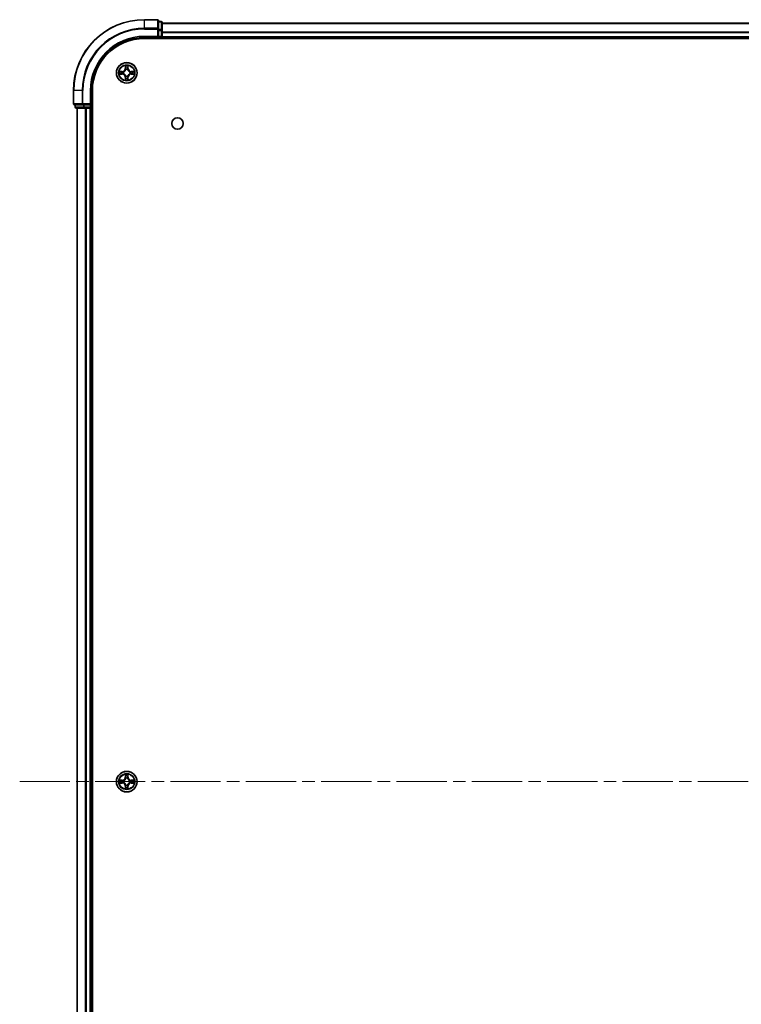
# Model space of a CAD drawing. Units: millimetres. Extents: x 36 to 10067, y 20 to 1846.
# Drawn here: x 1776 to 1979, y 298 to 576 of the extents above; entities that cross this region are included whole.
import ezdxf

# ---------------------------------------------------------------- set-up
doc = ezdxf.new("R2010")
doc.units = ezdxf.units.MM
doc.header["$LTSCALE"] = 2.5
doc.linetypes.add('CHAIN', pattern=[0.3543, 0.2362, -0.0295, 0.0591, -0.0295])
for name, color, linetype, lineweight in [('Centerline (ISO)', 131, 'Continuous', 18), ('Visible (ISO)', 7, 'Continuous', 35), ('Visible Narrow (ISO)', 7, 'Continuous', 25)]:
    doc.layers.add(name, color=color, linetype=linetype, lineweight=lineweight)

msp = doc.modelspace()

# ---------------------------------------------------------------- linework, layer by layer
at = {"layer": 'Centerline (ISO)', "linetype": 'CHAIN', "ltscale": 23.990969}
msp.add_line((1775.5057, 360.6553), (2235.8666, 360.6553), dxfattribs=at)
at = {"layer": 'Visible (ISO)'}
for p, q in [((1814.3861, 575.6553), (1810.6861, 575.6553)), ((1814.6861, 573.0148), (1814.6861, 575.3553)), ((1815.3861, 575.1553), (1814.6861, 575.1553)), ((1814.6861, 572.614), (1814.6861, 573.0148)), ((1814.6861, 572.614), (1814.6861, 570.9553)), ((1815.6861, 572.614), (1815.6861, 574.8553)), ((1815.6861, 574.6553), (2195.6861, 574.6553)), ((1815.6861, 570.9553), (1815.6861, 572.614)), ((1810.6861, 570.6553), (1814.6861, 570.6553)), ((1810.6861, 570.3553), (2200.6861, 570.3553)), ((1814.3861, 570.9553), (1814.6861, 570.6553)), ((1814.6861, 570.6553), (1814.6861, 570.9553)), ((1814.6861, 570.6553), (1815.3861, 570.6553)), ((1815.6861, 570.9553), (1815.6861, 570.6553)), ((1815.6861, 570.3553), (1815.6861, 570.6553)), ((1815.6861, 570.6553), (2195.6861, 570.6553)), ((1790.6861, 555.6553), (1790.6861, 551.9553)), ((1795.6861, 551.6553), (1795.6861, 555.6553)), ((1795.9861, 165.6553), (1795.9861, 555.6553)), ((1790.9861, 551.6553), (1793.3266, 551.6553)), ((1791.1861, 551.6553), (1791.1861, 550.9553)), ((1791.4861, 550.6553), (1793.7275, 550.6553)), ((1791.6861, 170.6553), (1791.6861, 550.6553)), ((1793.3266, 551.6553), (1793.7275, 551.6553)), ((1795.3861, 551.6553), (1793.7275, 551.6553)), ((1793.7275, 550.6553), (1794.103, 550.6553)), ((1794.3266, 550.6553), (1794.103, 550.6553)), ((1794.3266, 550.6553), (1795.3861, 550.6553)), ((1795.6861, 551.6553), (1795.3861, 551.9553)), ((1795.3861, 551.6553), (1795.6861, 551.6553)), ((1795.6861, 550.6553), (1795.3861, 550.6553)), ((1795.6861, 550.9553), (1795.6861, 551.6553)), ((1795.6861, 550.6553), (1795.9861, 550.6553)), ((1795.6861, 170.6553), (1795.6861, 550.6553))]:
    msp.add_line(p, q, dxfattribs=at)
for centre, radius in [((1805.6861, 560.6553), 2.9), ((1819.9861, 546.3553), 1.621), ((1805.6861, 360.6553), 2.9)]:
    msp.add_circle(centre, radius, dxfattribs=at)
for centre, radius, start, end in [((1810.6861, 555.6553), 20, 90, 180), ((1814.3861, 575.3553), 0.3, 0, 90), ((1815.3861, 574.8553), 0.3, 0, 90), ((1810.6861, 555.6553), 15, 90, 180), ((1810.6861, 555.6553), 14.7, 90, 180), ((1815.3861, 570.9553), 0.3, 270, 0), ((1805.6861, 560.6553), 1.2295, 102.936595, 102.938396), ((1805.6861, 560.6553), 1.2295, 100.812717, 100.813267), ((1805.6861, 560.6553), 1.2295, 79.186733, 79.187283), ((1805.6861, 560.6553), 1.2295, 77.061604, 77.063405), ((1805.6861, 560.6553), 1.2295, 169.186733, 169.187283), ((1805.6861, 560.6553), 1.2295, 190.812717, 190.813267), ((1805.6861, 560.6553), 1.2295, 167.061604, 167.063405), ((1805.6861, 560.6553), 1.2295, 192.936595, 192.938396), ((1805.6861, 560.6553), 1.2295, 257.061604, 257.063405), ((1805.6861, 560.6553), 1.2295, 259.186733, 259.187283), ((1805.6861, 560.6553), 1.2295, 280.812717, 280.813267), ((1805.6861, 560.6553), 1.2295, 282.936595, 282.938396), ((1805.6861, 560.6553), 1.2295, 12.936595, 12.938396), ((1805.6861, 560.6553), 1.2295, 347.061604, 347.063405), ((1805.6861, 560.6553), 1.2295, 10.812717, 10.813267), ((1805.6861, 560.6553), 1.2295, 349.186733, 349.187283), ((1790.9861, 551.9553), 0.3, 180, 270), ((1791.4861, 550.9553), 0.3, 180, 270), ((1795.3861, 550.9553), 0.3, 270, 0), ((1805.6861, 360.6553), 1.2295, 102.936595, 102.938396), ((1805.6861, 360.6553), 1.2295, 100.812717, 100.813267), ((1805.6861, 360.6553), 1.2295, 79.186733, 79.187283), ((1805.6861, 360.6553), 1.2295, 77.061604, 77.063405), ((1805.6861, 360.6553), 1.2295, 169.186733, 169.187283), ((1805.6861, 360.6553), 1.2295, 190.812717, 190.813267), ((1805.6861, 360.6553), 1.2295, 167.061604, 167.063405), ((1805.6861, 360.6553), 1.2295, 192.936595, 192.938396), ((1805.6861, 360.6553), 1.2295, 257.061604, 257.063405), ((1805.6861, 360.6553), 1.2295, 259.186733, 259.187283), ((1805.6861, 360.6553), 1.2295, 280.812717, 280.813267), ((1805.6861, 360.6553), 1.2295, 282.936595, 282.938396), ((1805.6861, 360.6553), 1.2295, 12.936595, 12.938396), ((1805.6861, 360.6553), 1.2295, 347.061604, 347.063405), ((1805.6861, 360.6553), 1.2295, 10.812717, 10.813267), ((1805.6861, 360.6553), 1.2295, 349.186733, 349.187283)]:
    msp.add_arc(centre, radius, start, end, dxfattribs=at)
for points, knots in [([(1805.3856, 562.414), (1805.3835, 562.4954), (1805.3376, 562.5866), (1805.2965, 562.6762), (1805.2961, 562.6771), (1805.2957, 562.6781)], [0, 0, 0, 0, 0.0320559737, 0.0320559737, 0.0323943032, 0.0323943032, 0.0323943032, 0.0323943032]), ([(1805.2957, 562.6781), (1805.2959, 562.677), (1805.2961, 562.676), (1805.2983, 562.6656), (1805.3003, 562.6562), (1805.3022, 562.6468)], [-0.03239430317, -0.03239430317, -0.03239430317, -0.03239430317, -0.03205597372, -0.03205597372, -0.02897275834, -0.02897275834, -0.02897275834, -0.02897275834]), ([(1806.0766, 562.6781), (1806.0761, 562.6771), (1806.0757, 562.6762), (1806.075, 562.6746), (1806.0747, 562.6739), (1806.0743, 562.6733)], [-0.000338329447, -0.000338329447, -0.000338329447, -0.000338329447, 0, 0, 0.000241517914, 0.000241517914, 0.000241517914, 0.000241517914]), ([(1806.0755, 562.6729), (1806.0756, 562.6736), (1806.0758, 562.6743), (1806.0761, 562.676), (1806.0763, 562.677), (1806.0766, 562.6781)], [-0.000230599076, -0.000230599076, -0.000230599076, -0.000230599076, 0, 0, 0.000338329447, 0.000338329447, 0.000338329447, 0.000338329447]), ([(1803.6686, 561.0447), (1803.6679, 561.0448), (1803.6672, 561.045), (1803.6655, 561.0454), (1803.6644, 561.0456), (1803.6634, 561.0458)], [-0.000230599076, -0.000230599076, -0.000230599076, -0.000230599076, 0, 0, 0.000338329447, 0.000338329447, 0.000338329447, 0.000338329447]), ([(1803.6634, 561.0458), (1803.6643, 561.0454), (1803.6653, 561.0449), (1803.6669, 561.0442), (1803.6675, 561.0439), (1803.6682, 561.0436)], [-0.000338329447, -0.000338329447, -0.000338329447, -0.000338329447, 0, 0, 0.000241517914, 0.000241517914, 0.000241517914, 0.000241517914]), ([(1803.9274, 560.3548), (1803.846, 560.3528), (1803.7548, 560.3068), (1803.6653, 560.2658), (1803.6643, 560.2653), (1803.6634, 560.2649)], [0, 0, 0, 0, 0.0320559737, 0.0320559737, 0.0323943032, 0.0323943032, 0.0323943032, 0.0323943032]), ([(1803.6634, 560.2649), (1803.6644, 560.2651), (1803.6655, 560.2653), (1803.6759, 560.2675), (1803.6853, 560.2695), (1803.6947, 560.2715)], [-0.03239430317, -0.03239430317, -0.03239430317, -0.03239430317, -0.03205597372, -0.03205597372, -0.02897275834, -0.02897275834, -0.02897275834, -0.02897275834]), ([(1805.2968, 558.6378), (1805.2966, 558.6371), (1805.2965, 558.6364), (1805.2961, 558.6347), (1805.2959, 558.6336), (1805.2957, 558.6326)], [-0.000230599076, -0.000230599076, -0.000230599076, -0.000230599076, 0, 0, 0.000338329447, 0.000338329447, 0.000338329447, 0.000338329447]), ([(1805.2957, 558.6326), (1805.2961, 558.6336), (1805.2965, 558.6345), (1805.2973, 558.6361), (1805.2976, 558.6368), (1805.2979, 558.6374)], [-0.000338329447, -0.000338329447, -0.000338329447, -0.000338329447, 0, 0, 0.000241517914, 0.000241517914, 0.000241517914, 0.000241517914]), ([(1805.9867, 558.8966), (1805.9887, 558.8153), (1806.0347, 558.7241), (1806.0757, 558.6345), (1806.0761, 558.6336), (1806.0766, 558.6326)], [0, 0, 0, 0, 0.0320559737, 0.0320559737, 0.0323943032, 0.0323943032, 0.0323943032, 0.0323943032]), ([(1806.0766, 558.6326), (1806.0763, 558.6336), (1806.0761, 558.6347), (1806.074, 558.6451), (1806.072, 558.6545), (1806.07, 558.6639)], [-0.03239430317, -0.03239430317, -0.03239430317, -0.03239430317, -0.03205597372, -0.03205597372, -0.02897275834, -0.02897275834, -0.02897275834, -0.02897275834]), ([(1807.4448, 560.9559), (1807.5262, 560.9579), (1807.6174, 561.0039), (1807.707, 561.0449), (1807.7079, 561.0454), (1807.7088, 561.0458)], [0, 0, 0, 0, 0.0320559737, 0.0320559737, 0.0323943032, 0.0323943032, 0.0323943032, 0.0323943032]), ([(1807.7088, 561.0458), (1807.7078, 561.0456), (1807.7068, 561.0454), (1807.6964, 561.0432), (1807.687, 561.0412), (1807.6775, 561.0392)], [-0.03239430317, -0.03239430317, -0.03239430317, -0.03239430317, -0.03205597372, -0.03205597372, -0.02897275834, -0.02897275834, -0.02897275834, -0.02897275834]), ([(1807.7036, 560.266), (1807.7043, 560.2658), (1807.7051, 560.2657), (1807.7068, 560.2653), (1807.7078, 560.2651), (1807.7088, 560.2649)], [-0.000230599076, -0.000230599076, -0.000230599076, -0.000230599076, 0, 0, 0.000338329447, 0.000338329447, 0.000338329447, 0.000338329447]), ([(1807.7088, 560.2649), (1807.7079, 560.2653), (1807.707, 560.2658), (1807.7054, 560.2665), (1807.7047, 560.2668), (1807.704, 560.2671)], [-0.000338329447, -0.000338329447, -0.000338329447, -0.000338329447, 0, 0, 0.000241517914, 0.000241517914, 0.000241517914, 0.000241517914]), ([(1805.3856, 362.414), (1805.3835, 362.4954), (1805.3376, 362.5866), (1805.2965, 362.6762), (1805.2961, 362.6771), (1805.2957, 362.6781)], [0, 0, 0, 0, 0.0320559737, 0.0320559737, 0.0323943032, 0.0323943032, 0.0323943032, 0.0323943032]), ([(1805.2957, 362.6781), (1805.2959, 362.677), (1805.2961, 362.676), (1805.2983, 362.6656), (1805.3003, 362.6562), (1805.3022, 362.6468)], [-0.03239430317, -0.03239430317, -0.03239430317, -0.03239430317, -0.03205597372, -0.03205597372, -0.02897275834, -0.02897275834, -0.02897275834, -0.02897275834]), ([(1806.0766, 362.6781), (1806.0761, 362.6771), (1806.0757, 362.6762), (1806.075, 362.6746), (1806.0747, 362.6739), (1806.0743, 362.6733)], [-0.000338329447, -0.000338329447, -0.000338329447, -0.000338329447, 0, 0, 0.000241517914, 0.000241517914, 0.000241517914, 0.000241517914]), ([(1806.0755, 362.6729), (1806.0756, 362.6736), (1806.0758, 362.6743), (1806.0761, 362.676), (1806.0763, 362.677), (1806.0766, 362.6781)], [-0.000230599076, -0.000230599076, -0.000230599076, -0.000230599076, 0, 0, 0.000338329447, 0.000338329447, 0.000338329447, 0.000338329447]), ([(1803.6686, 361.0447), (1803.6679, 361.0448), (1803.6672, 361.045), (1803.6655, 361.0454), (1803.6644, 361.0456), (1803.6634, 361.0458)], [-0.000230599076, -0.000230599076, -0.000230599076, -0.000230599076, 0, 0, 0.000338329447, 0.000338329447, 0.000338329447, 0.000338329447]), ([(1803.6634, 361.0458), (1803.6643, 361.0454), (1803.6653, 361.0449), (1803.6669, 361.0442), (1803.6675, 361.0439), (1803.6682, 361.0436)], [-0.000338329447, -0.000338329447, -0.000338329447, -0.000338329447, 0, 0, 0.000241517914, 0.000241517914, 0.000241517914, 0.000241517914]), ([(1803.9274, 360.3548), (1803.846, 360.3528), (1803.7548, 360.3068), (1803.6653, 360.2658), (1803.6643, 360.2653), (1803.6634, 360.2649)], [0, 0, 0, 0, 0.0320559737, 0.0320559737, 0.0323943032, 0.0323943032, 0.0323943032, 0.0323943032]), ([(1803.6634, 360.2649), (1803.6644, 360.2651), (1803.6655, 360.2653), (1803.6759, 360.2675), (1803.6853, 360.2695), (1803.6947, 360.2715)], [-0.03239430317, -0.03239430317, -0.03239430317, -0.03239430317, -0.03205597372, -0.03205597372, -0.02897275834, -0.02897275834, -0.02897275834, -0.02897275834]), ([(1805.2968, 358.6378), (1805.2966, 358.6371), (1805.2965, 358.6364), (1805.2961, 358.6347), (1805.2959, 358.6336), (1805.2957, 358.6326)], [-0.000230599076, -0.000230599076, -0.000230599076, -0.000230599076, 0, 0, 0.000338329447, 0.000338329447, 0.000338329447, 0.000338329447]), ([(1805.2957, 358.6326), (1805.2961, 358.6336), (1805.2965, 358.6345), (1805.2973, 358.6361), (1805.2976, 358.6368), (1805.2979, 358.6374)], [-0.000338329447, -0.000338329447, -0.000338329447, -0.000338329447, 0, 0, 0.000241517914, 0.000241517914, 0.000241517914, 0.000241517914]), ([(1805.9867, 358.8966), (1805.9887, 358.8153), (1806.0347, 358.7241), (1806.0757, 358.6345), (1806.0761, 358.6336), (1806.0766, 358.6326)], [0, 0, 0, 0, 0.0320559737, 0.0320559737, 0.0323943032, 0.0323943032, 0.0323943032, 0.0323943032]), ([(1806.0766, 358.6326), (1806.0763, 358.6336), (1806.0761, 358.6347), (1806.074, 358.6451), (1806.072, 358.6545), (1806.07, 358.6639)], [-0.03239430317, -0.03239430317, -0.03239430317, -0.03239430317, -0.03205597372, -0.03205597372, -0.02897275834, -0.02897275834, -0.02897275834, -0.02897275834]), ([(1807.4448, 360.9559), (1807.5262, 360.9579), (1807.6174, 361.0039), (1807.707, 361.0449), (1807.7079, 361.0454), (1807.7088, 361.0458)], [0, 0, 0, 0, 0.0320559737, 0.0320559737, 0.0323943032, 0.0323943032, 0.0323943032, 0.0323943032]), ([(1807.7088, 361.0458), (1807.7078, 361.0456), (1807.7068, 361.0454), (1807.6964, 361.0432), (1807.687, 361.0412), (1807.6775, 361.0392)], [-0.03239430317, -0.03239430317, -0.03239430317, -0.03239430317, -0.03205597372, -0.03205597372, -0.02897275834, -0.02897275834, -0.02897275834, -0.02897275834]), ([(1807.7036, 360.266), (1807.7043, 360.2658), (1807.7051, 360.2657), (1807.7068, 360.2653), (1807.7078, 360.2651), (1807.7088, 360.2649)], [-0.000230599076, -0.000230599076, -0.000230599076, -0.000230599076, 0, 0, 0.000338329447, 0.000338329447, 0.000338329447, 0.000338329447]), ([(1807.7088, 360.2649), (1807.7079, 360.2653), (1807.707, 360.2658), (1807.7054, 360.2665), (1807.7047, 360.2668), (1807.704, 360.2671)], [-0.000338329447, -0.000338329447, -0.000338329447, -0.000338329447, 0, 0, 0.000241517914, 0.000241517914, 0.000241517914, 0.000241517914])]:
    msp.add_open_spline(points, degree=3, knots=knots, dxfattribs=at)
for points in [[(1805.3022, 562.6468), (1805.3208, 562.5582), (1805.3395, 562.4684), (1805.3404, 562.3877)], [(1803.6947, 560.2715), (1803.7833, 560.2901), (1803.8731, 560.3087), (1803.9537, 560.3096)], [(1806.07, 558.6639), (1806.0514, 558.7525), (1806.0327, 558.8423), (1806.0318, 558.923)], [(1807.6775, 561.0392), (1807.589, 561.0206), (1807.4991, 561.0019), (1807.4185, 561.001)], [(1805.3022, 362.6468), (1805.3208, 362.5582), (1805.3395, 362.4684), (1805.3404, 362.3877)], [(1803.6947, 360.2715), (1803.7833, 360.2901), (1803.8731, 360.3087), (1803.9537, 360.3096)], [(1806.07, 358.6639), (1806.0514, 358.7525), (1806.0327, 358.8423), (1806.0318, 358.923)], [(1807.6775, 361.0392), (1807.589, 361.0206), (1807.4991, 361.0019), (1807.4185, 361.001)]]:
    msp.add_open_spline(points, degree=3, dxfattribs=at)
at = {"layer": 'Visible Narrow (ISO)'}
for p, q in [((1810.6861, 575.5858), (1810.6861, 575.6553)), ((1810.6861, 575.5858), (1814.3861, 575.5858)), ((1810.6861, 573.2453), (1810.6861, 575.5858)), ((1814.3861, 575.5858), (1814.3861, 575.6553)), ((1814.3861, 575.5858), (1814.3861, 573.2453)), ((1815.3861, 575.0858), (1815.3861, 575.1553)), ((1814.3861, 573.2453), (1810.6861, 573.2453)), ((1810.6861, 573.2453), (1810.6861, 573.0148)), ((1810.6861, 573.0148), (1814.3861, 573.0148)), ((1814.3861, 573.0148), (1814.3861, 573.2453)), ((1814.3861, 573.0148), (1814.3861, 570.9553)), ((1814.3861, 573.0148), (1814.6861, 573.0148)), ((1814.6861, 575.0858), (1815.3861, 575.0858)), ((1815.3861, 572.8444), (1814.6861, 572.8444)), ((1814.6861, 572.614), (1815.3861, 572.614)), ((1815.3861, 575.0858), (1815.3861, 572.8444)), ((1815.3861, 572.614), (1815.3861, 572.8444)), ((1815.3861, 572.614), (1815.3861, 570.9553)), ((1815.3861, 572.614), (1815.6861, 572.614)), ((1815.6861, 574.5858), (2195.6861, 574.5858)), ((1810.6861, 570.9553), (1810.6861, 570.6553)), ((1814.3861, 570.9553), (1810.6861, 570.9553)), ((1815.3861, 570.9553), (1814.6861, 570.9553)), ((1815.3861, 570.6553), (1815.3861, 570.9553)), ((1815.3861, 570.9553), (1815.6861, 570.9553)), ((1815.3861, 570.6553), (1815.3861, 570.3553)), ((1815.6861, 572.2453), (2195.6861, 572.2453)), ((1815.6861, 572.0148), (2195.6861, 572.0148)), ((1815.6861, 570.9553), (2195.6861, 570.9553)), ((1805.2957, 562.6781), (1805.2821, 561.8985)), ((1805.3319, 561.8977), (1805.2821, 561.8985)), ((1805.3319, 561.8977), (1805.3404, 562.3877)), ((1805.3319, 561.8977), (1805.4045, 561.8964)), ((1805.3559, 562.1983), (1805.4045, 561.8964)), ((1805.445, 561.5716), (1805.4396, 561.5922)), ((1805.9326, 561.5922), (1805.9272, 561.5716)), ((1805.9677, 561.8964), (1806.0164, 562.1983)), ((1806.0404, 561.8977), (1805.9677, 561.8964)), ((1806.0318, 562.3877), (1806.0404, 561.8977)), ((1806.0404, 561.8977), (1806.0902, 561.8985)), ((1806.0902, 561.8985), (1806.0766, 562.6781)), ((1804.4429, 561.0594), (1803.6634, 561.0458)), ((1803.6634, 560.2649), (1804.4429, 560.2513)), ((1803.9537, 561.001), (1804.4438, 561.0096)), ((1804.4438, 560.3011), (1803.9537, 560.3096)), ((1804.4451, 560.937), (1804.1432, 560.9856)), ((1804.1432, 560.3251), (1804.4451, 560.3737)), ((1804.4438, 561.0096), (1804.4429, 561.0594)), ((1804.4438, 560.3011), (1804.4429, 560.2513)), ((1804.4438, 561.0096), (1804.4451, 560.937)), ((1804.4438, 560.3011), (1804.4451, 560.3737)), ((1804.7492, 560.9019), (1804.7698, 560.8964)), ((1804.7698, 560.4142), (1804.7492, 560.4088)), ((1805.3319, 559.413), (1805.2821, 559.4121)), ((1805.2821, 559.4121), (1805.2957, 558.6326)), ((1805.3319, 559.413), (1805.4045, 559.4143)), ((1805.3404, 558.923), (1805.3319, 559.413)), ((1805.4045, 559.4143), (1805.3559, 559.1124)), ((1805.4396, 559.7184), (1805.445, 559.739)), ((1805.9272, 559.739), (1805.9326, 559.7184)), ((1806.0164, 559.1124), (1805.9677, 559.4143)), ((1806.0404, 559.413), (1805.9677, 559.4143)), ((1806.0404, 559.413), (1806.0318, 558.923)), ((1806.0404, 559.413), (1806.0902, 559.4121)), ((1806.0766, 558.6326), (1806.0902, 559.4121)), ((1806.6024, 560.8964), (1806.623, 560.9019)), ((1806.623, 560.4088), (1806.6024, 560.4142)), ((1806.9284, 561.0096), (1806.9272, 560.937)), ((1807.2291, 560.9856), (1806.9272, 560.937)), ((1806.9272, 560.3737), (1807.2291, 560.3251)), ((1806.9284, 560.3011), (1806.9272, 560.3737)), ((1806.9284, 561.0096), (1806.9293, 561.0594)), ((1806.9284, 561.0096), (1807.4185, 561.001)), ((1807.4185, 560.3096), (1806.9284, 560.3011)), ((1806.9284, 560.3011), (1806.9293, 560.2513)), ((1807.7088, 561.0458), (1806.9293, 561.0594)), ((1806.9293, 560.2513), (1807.7088, 560.2649)), ((1790.7557, 555.6553), (1790.6861, 555.6553)), ((1790.7557, 551.9553), (1790.7557, 555.6553)), ((1793.0962, 555.6553), (1790.7557, 555.6553)), ((1793.0962, 555.6553), (1793.0962, 551.9553)), ((1793.0962, 555.6553), (1793.3266, 555.6553)), ((1793.3266, 551.9553), (1793.3266, 555.6553)), ((1795.3861, 555.6553), (1795.6861, 555.6553)), ((1795.3861, 555.6553), (1795.3861, 551.9553)), ((1790.6861, 551.9553), (1790.7557, 551.9553)), ((1793.0962, 551.9553), (1790.7557, 551.9553)), ((1791.1861, 550.9553), (1791.2557, 550.9553)), ((1791.2557, 550.9553), (1791.2557, 551.6553)), ((1793.497, 550.9553), (1791.2557, 550.9553)), ((1791.7557, 170.6553), (1791.7557, 550.6553)), ((1793.0962, 551.9553), (1793.3266, 551.9553)), ((1795.3861, 551.9553), (1793.3266, 551.9553)), ((1793.3266, 551.6553), (1793.3266, 551.9553)), ((1793.497, 551.6553), (1793.497, 550.9553)), ((1793.497, 550.9553), (1793.7275, 550.9553)), ((1793.7275, 550.9553), (1793.7275, 551.6553)), ((1795.3861, 550.9553), (1793.7275, 550.9553)), ((1793.7275, 550.6553), (1793.7275, 550.9553)), ((1794.0962, 170.6553), (1794.0962, 550.6553)), ((1794.3266, 170.6553), (1794.3266, 550.6553)), ((1795.3861, 551.6553), (1795.3861, 550.9553)), ((1795.3861, 550.9553), (1795.6861, 550.9553)), ((1795.3861, 550.6553), (1795.3861, 550.9553)), ((1795.3861, 170.6553), (1795.3861, 550.6553)), ((1795.9861, 550.9553), (1795.6861, 550.9553)), ((1805.2957, 362.6781), (1805.2821, 361.8985)), ((1805.3319, 361.8977), (1805.2821, 361.8985)), ((1805.3319, 361.8977), (1805.3404, 362.3877)), ((1805.3319, 361.8977), (1805.4045, 361.8964)), ((1805.3559, 362.1983), (1805.4045, 361.8964)), ((1805.445, 361.5716), (1805.4396, 361.5922)), ((1805.9326, 361.5922), (1805.9272, 361.5716)), ((1805.9677, 361.8964), (1806.0164, 362.1983)), ((1806.0404, 361.8977), (1805.9677, 361.8964)), ((1806.0318, 362.3877), (1806.0404, 361.8977)), ((1806.0404, 361.8977), (1806.0902, 361.8985)), ((1806.0902, 361.8985), (1806.0766, 362.6781)), ((1804.4429, 361.0594), (1803.6634, 361.0458)), ((1803.6634, 360.2649), (1804.4429, 360.2513)), ((1803.9537, 361.001), (1804.4438, 361.0096)), ((1804.4438, 360.3011), (1803.9537, 360.3096)), ((1804.4451, 360.937), (1804.1432, 360.9856)), ((1804.1432, 360.3251), (1804.4451, 360.3737)), ((1804.4438, 361.0096), (1804.4429, 361.0594)), ((1804.4438, 360.3011), (1804.4429, 360.2513)), ((1804.4438, 361.0096), (1804.4451, 360.937)), ((1804.4438, 360.3011), (1804.4451, 360.3737)), ((1804.7492, 360.9019), (1804.7698, 360.8964)), ((1804.7698, 360.4142), (1804.7492, 360.4088)), ((1805.3319, 359.413), (1805.2821, 359.4121)), ((1805.2821, 359.4121), (1805.2957, 358.6326)), ((1805.3319, 359.413), (1805.4045, 359.4143)), ((1805.3404, 358.923), (1805.3319, 359.413)), ((1805.4045, 359.4143), (1805.3559, 359.1124)), ((1805.4396, 359.7184), (1805.445, 359.739)), ((1805.9272, 359.739), (1805.9326, 359.7184)), ((1806.0164, 359.1124), (1805.9677, 359.4143)), ((1806.0404, 359.413), (1805.9677, 359.4143)), ((1806.0404, 359.413), (1806.0318, 358.923)), ((1806.0404, 359.413), (1806.0902, 359.4121)), ((1806.0766, 358.6326), (1806.0902, 359.4121)), ((1806.6024, 360.8964), (1806.623, 360.9019)), ((1806.623, 360.4088), (1806.6024, 360.4142)), ((1806.9284, 361.0096), (1806.9272, 360.937)), ((1807.2291, 360.9856), (1806.9272, 360.937)), ((1806.9272, 360.3737), (1807.2291, 360.3251)), ((1806.9284, 360.3011), (1806.9272, 360.3737)), ((1806.9284, 361.0096), (1806.9293, 361.0594)), ((1806.9284, 361.0096), (1807.4185, 361.001)), ((1807.4185, 360.3096), (1806.9284, 360.3011)), ((1806.9284, 360.3011), (1806.9293, 360.2513)), ((1807.7088, 361.0458), (1806.9293, 361.0594)), ((1806.9293, 360.2513), (1807.7088, 360.2649))]:
    msp.add_line(p, q, dxfattribs=at)
for centre, radius in [((1805.6861, 560.6553), 2.8677), ((1805.6861, 560.6553), 2.3092), ((1805.6861, 560.6553), 2.1415), ((1805.6861, 360.6553), 2.8677), ((1805.6861, 360.6553), 2.3092), ((1805.6861, 360.6553), 2.1415)]:
    msp.add_circle(centre, radius, dxfattribs=at)
for centre, radius, start, end in [((1810.6861, 555.6553), 19.9305, 90, 180), ((1810.6861, 555.6553), 17.59, 90, 180), ((1810.6861, 555.6553), 17.3595, 90, 180), ((1810.6861, 555.6553), 15.3, 90, 180), ((1804.428, 561.9134), 0.8542, 271, 359), ((1804.428, 561.9134), 0.904, 271, 359), ((1805.6861, 560.6553), 2.0601, 79.074582, 100.925418), ((1805.6861, 560.6553), 1.6122, 79.692479, 100.307521), ((1805.6861, 560.6553), 0.9688, 75.258044, 104.741956), ((1805.6861, 560.6553), 0.9475, 75.258044, 104.741956), ((1806.9442, 561.9134), 0.904, 181, 269), ((1806.9442, 561.9134), 0.8542, 181, 269), ((1805.6861, 560.6553), 2.0601, 169.074582, 190.925418), ((1805.6861, 560.6553), 1.6122, 169.692479, 190.307521), ((1804.428, 559.3972), 0.8542, 1, 89), ((1804.428, 559.3972), 0.904, 1, 89), ((1805.6861, 560.6553), 0.9688, 165.258044, 194.741956), ((1805.6861, 560.6553), 0.9475, 165.258044, 194.741956), ((1805.6861, 560.6553), 2.0601, 259.074582, 280.925418), ((1805.6861, 560.6553), 1.6122, 259.692479, 280.307521), ((1805.6861, 560.6553), 0.9688, 255.258044, 284.741956), ((1805.6861, 560.6553), 0.9475, 255.258044, 284.741956), ((1806.9442, 559.3972), 0.904, 91, 179), ((1806.9442, 559.3972), 0.8542, 91, 179), ((1805.6861, 560.6553), 0.9475, 345.258044, 14.741956), ((1805.6861, 560.6553), 0.9688, 345.258044, 14.741956), ((1805.6861, 560.6553), 1.6122, 349.692479, 10.307521), ((1805.6861, 560.6553), 2.0601, 349.074582, 10.925418), ((1804.428, 361.9134), 0.8542, 271, 359), ((1804.428, 361.9134), 0.904, 271, 359), ((1805.6861, 360.6553), 2.0601, 79.074582, 100.925418), ((1805.6861, 360.6553), 1.6122, 79.692479, 100.307521), ((1805.6861, 360.6553), 0.9688, 75.258044, 104.741956), ((1805.6861, 360.6553), 0.9475, 75.258044, 104.741956), ((1806.9442, 361.9134), 0.904, 181, 269), ((1806.9442, 361.9134), 0.8542, 181, 269), ((1805.6861, 360.6553), 2.0601, 169.074582, 190.925418), ((1805.6861, 360.6553), 1.6122, 169.692479, 190.307521), ((1804.428, 359.3972), 0.8542, 1, 89), ((1804.428, 359.3972), 0.904, 1, 89), ((1805.6861, 360.6553), 0.9688, 165.258044, 194.741956), ((1805.6861, 360.6553), 0.9475, 165.258044, 194.741956), ((1805.6861, 360.6553), 2.0601, 259.074582, 280.925418), ((1805.6861, 360.6553), 1.6122, 259.692479, 280.307521), ((1805.6861, 360.6553), 0.9688, 255.258044, 284.741956), ((1805.6861, 360.6553), 0.9475, 255.258044, 284.741956), ((1806.9442, 359.3972), 0.904, 91, 179), ((1806.9442, 359.3972), 0.8542, 91, 179), ((1805.6861, 360.6553), 0.9475, 345.258044, 14.741956), ((1805.6861, 360.6553), 0.9688, 345.258044, 14.741956), ((1805.6861, 360.6553), 1.6122, 349.692479, 10.307521), ((1805.6861, 360.6553), 2.0601, 349.074582, 10.925418)]:
    msp.add_arc(centre, radius, start, end, dxfattribs=at)
for centre, major_axis, ratio, start_param, end_param in [((1814.3861, 575.3553), (0.3, 0), 0.76822128, 0, 1.57079633), ((1814.3861, 573.0148), (0.3, 0), 0.76822128, 0, 1.57079633), ((1815.3861, 574.8553), (0.3, 0), 0.76822128, 0, 1.57079633), ((1815.3861, 572.614), (0.3, 0), 0.76822128, 0, 1.57079633), ((1805.3902, 562.3869), (-0.05, -0.002), 0.54850665, 4.7835784, 6.17876057), ((1805.3753, 562.5882), (0.0019, 0.4402), 0.08673359, 2.04405494, 2.65931081), ((1805.4057, 562.1974), (-0.0494, -0.008), 0.89574018, 4.73044269, 6.08586581), ((1805.451, 561.5489), (-0.0492, 0.0091), 0.87684642, 5.10328313, 6.10089396), ((1805.451, 561.5489), (-0.0477, 0.0149), 0.41070123, 4.96449783, 6.18744952), ((1805.4543, 561.8955), (-0.0494, -0.008), 0.89572054, 4.73483766, 6.08588361), ((1805.9179, 561.8955), (0.0494, -0.008), 0.89572054, 0.1973017, 1.54834765), ((1805.9212, 561.5489), (0.0477, 0.0149), 0.41070123, 0.09573579, 1.31868747), ((1805.9212, 561.5489), (0.0492, 0.0091), 0.87684641, 0.18229136, 1.17990219), ((1805.9666, 562.1974), (0.0494, -0.008), 0.89574018, 0.19731949, 1.55274262), ((1805.982, 562.3869), (0.05, -0.002), 0.54850665, 0.10442473, 1.4996069), ((1805.9969, 562.5882), (0.0019, -0.4402), 0.08673359, 0.48228184, 1.09753772), ((1803.9546, 560.9512), (0.002, 0.05), 0.54850665, 0.10442473, 1.4996069), ((1803.9546, 560.3594), (0.002, -0.05), 0.54850665, 4.7835784, 6.17876057), ((1803.7532, 560.9662), (0.4402, 0.0019), 0.08673359, 0.48228184, 1.09753772), ((1803.7532, 560.3445), (0.4402, -0.0019), 0.08673359, 5.18564759, 5.80090347), ((1804.144, 560.9358), (0.008, 0.0494), 0.89574018, 0.19731949, 1.55274262), ((1804.144, 560.3749), (0.008, -0.0494), 0.89574018, 4.73044269, 6.08586581), ((1804.4459, 560.8872), (0.008, 0.0494), 0.89572054, 0.1973017, 1.54834765), ((1804.4459, 560.4235), (0.008, -0.0494), 0.89572054, 4.73483766, 6.08588361), ((1804.7925, 560.8905), (-0.0091, 0.0492), 0.87684641, 0.18229136, 1.17990219), ((1804.7925, 560.4202), (-0.0091, -0.0492), 0.87684642, 5.10328313, 6.10089396), ((1804.7925, 560.8905), (-0.0149, 0.0477), 0.41070123, 0.09573579, 1.31868747), ((1804.7925, 560.4202), (-0.0149, -0.0477), 0.41070123, 4.96449783, 6.18744952), ((1805.3753, 558.7225), (0.0019, -0.4402), 0.08673359, 3.62387449, 4.23913037), ((1805.3902, 558.9238), (-0.05, 0.002), 0.54850665, 0.10442473, 1.4996069), ((1805.4057, 559.1132), (-0.0494, 0.008), 0.89574018, 0.19731949, 1.55274262), ((1805.451, 559.7617), (-0.0492, -0.0091), 0.87684641, 0.18229136, 1.17990219), ((1805.451, 559.7617), (-0.0477, -0.0149), 0.41070123, 0.09573579, 1.31868747), ((1805.4543, 559.4151), (-0.0494, 0.008), 0.89572054, 0.1973017, 1.54834765), ((1805.9179, 559.4151), (0.0494, 0.008), 0.89572054, 4.73483766, 6.08588361), ((1805.9212, 559.7617), (0.0477, -0.0149), 0.41070123, 4.96449783, 6.18744952), ((1805.9212, 559.7617), (0.0492, -0.0091), 0.87684642, 5.10328313, 6.10089396), ((1805.9666, 559.1132), (0.0494, 0.008), 0.89574018, 4.73044269, 6.08586581), ((1805.982, 558.9238), (0.05, 0.002), 0.54850665, 4.7835784, 6.17876057), ((1805.9969, 558.7225), (0.0019, 0.4402), 0.08673359, 5.18564759, 5.80090347), ((1806.5797, 560.8905), (0.0091, 0.0492), 0.87684642, 5.10328313, 6.10089396), ((1806.5797, 560.8905), (0.0149, 0.0477), 0.41070123, 4.96449783, 6.18744952), ((1806.5797, 560.4202), (0.0149, -0.0477), 0.41070123, 0.09573579, 1.31868747), ((1806.5797, 560.4202), (0.0091, -0.0492), 0.87684641, 0.18229136, 1.17990219), ((1806.9263, 560.8872), (-0.008, 0.0494), 0.89572054, 4.73483766, 6.08588361), ((1806.9263, 560.4235), (-0.008, -0.0494), 0.89572054, 0.1973017, 1.54834765), ((1807.619, 560.9662), (0.4402, -0.0019), 0.08673359, 2.04405494, 2.65931081), ((1807.2282, 560.9358), (-0.008, 0.0494), 0.89574018, 4.73044269, 6.08586581), ((1807.2282, 560.3749), (-0.008, -0.0494), 0.89574018, 0.19731949, 1.55274262), ((1807.619, 560.3445), (0.4402, 0.0019), 0.08673359, 3.62387449, 4.23913037), ((1807.4176, 560.9512), (-0.002, 0.05), 0.54850665, 4.7835784, 6.17876057), ((1807.4176, 560.3594), (-0.002, -0.05), 0.54850665, 0.10442473, 1.4996069), ((1790.9861, 551.9553), (0, -0.3), 0.76822128, 4.71238898, 6.28318531), ((1791.4861, 550.9553), (0, -0.3), 0.76822128, 4.71238898, 6.28318531), ((1793.3266, 551.9553), (0, -0.3), 0.76822128, 4.71238898, 6.28318531), ((1793.7275, 550.9553), (0, -0.3), 0.76822128, 4.71238898, 6.28318531), ((1805.3902, 362.3869), (-0.05, -0.002), 0.54850665, 4.7835784, 6.17876057), ((1805.3753, 362.5882), (0.0019, 0.4402), 0.08673359, 2.04405494, 2.65931081), ((1805.4057, 362.1974), (-0.0494, -0.008), 0.89574018, 4.73044269, 6.08586581), ((1805.451, 361.5489), (-0.0492, 0.0091), 0.87684642, 5.10328313, 6.10089396), ((1805.451, 361.5489), (-0.0477, 0.0149), 0.41070123, 4.96449783, 6.18744952), ((1805.4543, 361.8955), (-0.0494, -0.008), 0.89572054, 4.73483766, 6.08588361), ((1805.9179, 361.8955), (0.0494, -0.008), 0.89572054, 0.1973017, 1.54834765), ((1805.9212, 361.5489), (0.0477, 0.0149), 0.41070123, 0.09573579, 1.31868747), ((1805.9212, 361.5489), (0.0492, 0.0091), 0.87684641, 0.18229136, 1.17990219), ((1805.9666, 362.1974), (0.0494, -0.008), 0.89574018, 0.19731949, 1.55274262), ((1805.982, 362.3869), (0.05, -0.002), 0.54850665, 0.10442473, 1.4996069), ((1805.9969, 362.5882), (0.0019, -0.4402), 0.08673359, 0.48228184, 1.09753772), ((1803.9546, 360.9512), (0.002, 0.05), 0.54850665, 0.10442473, 1.4996069), ((1803.9546, 360.3594), (0.002, -0.05), 0.54850665, 4.7835784, 6.17876057), ((1803.7532, 360.9662), (0.4402, 0.0019), 0.08673359, 0.48228184, 1.09753772), ((1803.7532, 360.3445), (0.4402, -0.0019), 0.08673359, 5.18564759, 5.80090347), ((1804.144, 360.9358), (0.008, 0.0494), 0.89574018, 0.19731949, 1.55274262), ((1804.144, 360.3749), (0.008, -0.0494), 0.89574018, 4.73044269, 6.08586581), ((1804.4459, 360.8872), (0.008, 0.0494), 0.89572054, 0.1973017, 1.54834765), ((1804.4459, 360.4235), (0.008, -0.0494), 0.89572054, 4.73483766, 6.08588361), ((1804.7925, 360.8905), (-0.0091, 0.0492), 0.87684641, 0.18229136, 1.17990219), ((1804.7925, 360.4202), (-0.0091, -0.0492), 0.87684642, 5.10328313, 6.10089396), ((1804.7925, 360.8905), (-0.0149, 0.0477), 0.41070123, 0.09573579, 1.31868747), ((1804.7925, 360.4202), (-0.0149, -0.0477), 0.41070123, 4.96449783, 6.18744952), ((1805.3753, 358.7225), (0.0019, -0.4402), 0.08673359, 3.62387449, 4.23913037), ((1805.3902, 358.9238), (-0.05, 0.002), 0.54850665, 0.10442473, 1.4996069), ((1805.4057, 359.1132), (-0.0494, 0.008), 0.89574018, 0.19731949, 1.55274262), ((1805.451, 359.7617), (-0.0492, -0.0091), 0.87684641, 0.18229136, 1.17990219), ((1805.451, 359.7617), (-0.0477, -0.0149), 0.41070123, 0.09573579, 1.31868747), ((1805.4543, 359.4151), (-0.0494, 0.008), 0.89572054, 0.1973017, 1.54834765), ((1805.9179, 359.4151), (0.0494, 0.008), 0.89572054, 4.73483766, 6.08588361), ((1805.9212, 359.7617), (0.0477, -0.0149), 0.41070123, 4.96449783, 6.18744952), ((1805.9212, 359.7617), (0.0492, -0.0091), 0.87684642, 5.10328313, 6.10089396), ((1805.9666, 359.1132), (0.0494, 0.008), 0.89574018, 4.73044269, 6.08586581), ((1805.982, 358.9238), (0.05, 0.002), 0.54850665, 4.7835784, 6.17876057), ((1805.9969, 358.7225), (0.0019, 0.4402), 0.08673359, 5.18564759, 5.80090347), ((1806.5797, 360.8905), (0.0091, 0.0492), 0.87684642, 5.10328313, 6.10089396), ((1806.5797, 360.8905), (0.0149, 0.0477), 0.41070123, 4.96449783, 6.18744952), ((1806.5797, 360.4202), (0.0149, -0.0477), 0.41070123, 0.09573579, 1.31868747), ((1806.5797, 360.4202), (0.0091, -0.0492), 0.87684641, 0.18229136, 1.17990219), ((1806.9263, 360.8872), (-0.008, 0.0494), 0.89572054, 4.73483766, 6.08588361), ((1806.9263, 360.4235), (-0.008, -0.0494), 0.89572054, 0.1973017, 1.54834765), ((1807.619, 360.9662), (0.4402, -0.0019), 0.08673359, 2.04405494, 2.65931081), ((1807.2282, 360.9358), (-0.008, 0.0494), 0.89574018, 4.73044269, 6.08586581), ((1807.2282, 360.3749), (-0.008, -0.0494), 0.89574018, 0.19731949, 1.55274262), ((1807.619, 360.3445), (0.4402, 0.0019), 0.08673359, 3.62387449, 4.23913037), ((1807.4176, 360.9512), (-0.002, 0.05), 0.54850665, 4.7835784, 6.17876057), ((1807.4176, 360.3594), (-0.002, -0.05), 0.54850665, 0.10442473, 1.4996069)]:
    msp.add_ellipse(centre, major_axis=major_axis, ratio=ratio, start_param=start_param, end_param=end_param, dxfattribs=at)
for points, knots in [([(1804.7698, 560.8964), (1804.8539, 560.9238), (1805.0196, 561.0008), (1805.2309, 561.1842), (1805.3709, 561.3843), (1805.4245, 561.5086), (1805.445, 561.5716)], [-0.174866013, -0.174866013, -0.174866013, -0.174866013, -0.145995309, -0.117124605, -0.095471577, -0.073818549, -0.073818549, -0.073818549, -0.073818549]), ([(1805.4041, 561.5657), (1805.3855, 561.5057), (1805.3366, 561.3876), (1805.2094, 561.1998), (1805.0134, 561.0322), (1804.8557, 560.9622), (1804.7758, 560.9374)], [0.073818549, 0.073818549, 0.073818549, 0.073818549, 0.095471577, 0.117124605, 0.145995309, 0.174866013, 0.174866013, 0.174866013, 0.174866013]), ([(1805.9272, 561.5716), (1805.9545, 561.4876), (1806.0315, 561.3219), (1806.215, 561.1106), (1806.4151, 560.9706), (1806.5394, 560.9169), (1806.6024, 560.8964)], [-0.174866013, -0.174866013, -0.174866013, -0.174866013, -0.145995309, -0.117124605, -0.095471577, -0.073818549, -0.073818549, -0.073818549, -0.073818549]), ([(1806.5964, 560.9374), (1806.5365, 560.956), (1806.4184, 561.0049), (1806.2305, 561.1321), (1806.0629, 561.3281), (1805.993, 561.4857), (1805.9682, 561.5657)], [0.073818549, 0.073818549, 0.073818549, 0.073818549, 0.095471577, 0.117124605, 0.145995309, 0.174866013, 0.174866013, 0.174866013, 0.174866013]), ([(1805.445, 559.739), (1805.4177, 559.8231), (1805.3407, 559.9888), (1805.1572, 560.2001), (1804.9571, 560.3401), (1804.8328, 560.3938), (1804.7698, 560.4142)], [-0.174866013, -0.174866013, -0.174866013, -0.174866013, -0.145995309, -0.117124605, -0.095471577, -0.073818549, -0.073818549, -0.073818549, -0.073818549]), ([(1804.7758, 560.3733), (1804.8358, 560.3547), (1804.9539, 560.3058), (1805.1417, 560.1786), (1805.3093, 559.9826), (1805.3793, 559.825), (1805.4041, 559.745)], [0.073818549, 0.073818549, 0.073818549, 0.073818549, 0.095471577, 0.117124605, 0.145995309, 0.174866013, 0.174866013, 0.174866013, 0.174866013]), ([(1806.6024, 560.4142), (1806.5184, 560.3869), (1806.3526, 560.3099), (1806.1413, 560.1264), (1806.0014, 559.9264), (1805.9477, 559.8021), (1805.9272, 559.739)], [-0.174866013, -0.174866013, -0.174866013, -0.174866013, -0.145995309, -0.117124605, -0.095471577, -0.073818549, -0.073818549, -0.073818549, -0.073818549]), ([(1805.9682, 559.745), (1805.9868, 559.805), (1806.0357, 559.9231), (1806.1629, 560.1109), (1806.3589, 560.2785), (1806.5165, 560.3485), (1806.5964, 560.3733)], [0.073818549, 0.073818549, 0.073818549, 0.073818549, 0.095471577, 0.117124605, 0.145995309, 0.174866013, 0.174866013, 0.174866013, 0.174866013]), ([(1804.7698, 360.8964), (1804.8539, 360.9238), (1805.0196, 361.0008), (1805.2309, 361.1842), (1805.3709, 361.3843), (1805.4245, 361.5086), (1805.445, 361.5716)], [-0.174866013, -0.174866013, -0.174866013, -0.174866013, -0.145995309, -0.117124605, -0.095471577, -0.073818549, -0.073818549, -0.073818549, -0.073818549]), ([(1805.4041, 361.5657), (1805.3855, 361.5057), (1805.3366, 361.3876), (1805.2094, 361.1998), (1805.0134, 361.0322), (1804.8557, 360.9622), (1804.7758, 360.9374)], [0.073818549, 0.073818549, 0.073818549, 0.073818549, 0.095471577, 0.117124605, 0.145995309, 0.174866013, 0.174866013, 0.174866013, 0.174866013]), ([(1805.9272, 361.5716), (1805.9545, 361.4876), (1806.0315, 361.3219), (1806.215, 361.1106), (1806.4151, 360.9706), (1806.5394, 360.9169), (1806.6024, 360.8964)], [-0.174866013, -0.174866013, -0.174866013, -0.174866013, -0.145995309, -0.117124605, -0.095471577, -0.073818549, -0.073818549, -0.073818549, -0.073818549]), ([(1806.5964, 360.9374), (1806.5365, 360.956), (1806.4184, 361.0049), (1806.2305, 361.1321), (1806.0629, 361.3281), (1805.993, 361.4857), (1805.9682, 361.5657)], [0.073818549, 0.073818549, 0.073818549, 0.073818549, 0.095471577, 0.117124605, 0.145995309, 0.174866013, 0.174866013, 0.174866013, 0.174866013]), ([(1805.445, 359.739), (1805.4177, 359.8231), (1805.3407, 359.9888), (1805.1572, 360.2001), (1804.9571, 360.3401), (1804.8328, 360.3938), (1804.7698, 360.4142)], [-0.174866013, -0.174866013, -0.174866013, -0.174866013, -0.145995309, -0.117124605, -0.095471577, -0.073818549, -0.073818549, -0.073818549, -0.073818549]), ([(1804.7758, 360.3733), (1804.8358, 360.3547), (1804.9539, 360.3058), (1805.1417, 360.1786), (1805.3093, 359.9826), (1805.3793, 359.825), (1805.4041, 359.745)], [0.073818549, 0.073818549, 0.073818549, 0.073818549, 0.095471577, 0.117124605, 0.145995309, 0.174866013, 0.174866013, 0.174866013, 0.174866013]), ([(1806.6024, 360.4142), (1806.5184, 360.3869), (1806.3526, 360.3099), (1806.1413, 360.1264), (1806.0014, 359.9264), (1805.9477, 359.8021), (1805.9272, 359.739)], [-0.174866013, -0.174866013, -0.174866013, -0.174866013, -0.145995309, -0.117124605, -0.095471577, -0.073818549, -0.073818549, -0.073818549, -0.073818549]), ([(1805.9682, 359.745), (1805.9868, 359.805), (1806.0357, 359.9231), (1806.1629, 360.1109), (1806.3589, 360.2785), (1806.5165, 360.3485), (1806.5964, 360.3733)], [0.073818549, 0.073818549, 0.073818549, 0.073818549, 0.095471577, 0.117124605, 0.145995309, 0.174866013, 0.174866013, 0.174866013, 0.174866013])]:
    msp.add_open_spline(points, degree=3, knots=knots, dxfattribs=at)
for points in [[(1805.3976, 562.2415), (1805.3915, 562.2801), (1805.3874, 562.3405), (1805.3856, 562.414)], [(1805.4461, 561.9396), (1805.4299, 562.0402), (1805.4138, 562.1409), (1805.3976, 562.2415)], [(1805.4045, 561.8964), (1805.4226, 561.7899), (1805.4244, 561.6809), (1805.4041, 561.5657)], [(1805.4396, 561.5922), (1805.4642, 561.7134), (1805.464, 561.8277), (1805.4461, 561.9396)], [(1805.9262, 561.9396), (1805.9082, 561.8277), (1805.908, 561.7134), (1805.9326, 561.5922)], [(1805.9746, 562.2415), (1805.9584, 562.1409), (1805.9423, 562.0402), (1805.9262, 561.9396)], [(1805.9682, 561.5657), (1805.9478, 561.6809), (1805.9496, 561.7899), (1805.9677, 561.8964)], [(1805.9867, 562.414), (1805.9848, 562.3405), (1805.9807, 562.2801), (1805.9746, 562.2415)], [(1806.0743, 562.6733), (1806.034, 562.5852), (1805.9887, 562.4948), (1805.9867, 562.414)], [(1806.0318, 562.3877), (1806.0328, 562.4763), (1806.0552, 562.576), (1806.0755, 562.6729)], [(1803.6682, 561.0436), (1803.7562, 561.0032), (1803.8467, 560.9579), (1803.9274, 560.9559)], [(1803.9537, 561.001), (1803.8651, 561.002), (1803.7655, 561.0245), (1803.6686, 561.0447)], [(1803.9274, 560.9559), (1804.001, 560.954), (1804.0614, 560.9499), (1804.1, 560.9438)], [(1804.1, 560.3669), (1804.0614, 560.3608), (1804.001, 560.3566), (1803.9274, 560.3548)], [(1804.1, 560.9438), (1804.2006, 560.9277), (1804.3012, 560.9115), (1804.4019, 560.8954)], [(1804.4019, 560.4153), (1804.3012, 560.3992), (1804.2006, 560.383), (1804.1, 560.3669)], [(1804.4019, 560.8954), (1804.5138, 560.8775), (1804.6281, 560.8772), (1804.7492, 560.9019)], [(1804.7492, 560.4088), (1804.6281, 560.4334), (1804.5138, 560.4332), (1804.4019, 560.4153)], [(1804.7758, 560.9374), (1804.6605, 560.9171), (1804.5515, 560.9188), (1804.4451, 560.937)], [(1804.4451, 560.3737), (1804.5515, 560.3918), (1804.6605, 560.3936), (1804.7758, 560.3733)], [(1805.3404, 558.923), (1805.3394, 558.8344), (1805.317, 558.7347), (1805.2968, 558.6378)], [(1805.2979, 558.6374), (1805.3382, 558.7254), (1805.3836, 558.8159), (1805.3856, 558.8966)], [(1805.3856, 558.8966), (1805.3874, 558.9702), (1805.3915, 559.0306), (1805.3976, 559.0692)], [(1805.3976, 559.0692), (1805.4138, 559.1698), (1805.4299, 559.2705), (1805.4461, 559.3711)], [(1805.4041, 559.745), (1805.4244, 559.6298), (1805.4226, 559.5207), (1805.4045, 559.4143)], [(1805.4461, 559.3711), (1805.464, 559.483), (1805.4642, 559.5973), (1805.4396, 559.7184)], [(1805.9326, 559.7184), (1805.908, 559.5973), (1805.9082, 559.483), (1805.9262, 559.3711)], [(1805.9262, 559.3711), (1805.9423, 559.2705), (1805.9584, 559.1698), (1805.9746, 559.0692)], [(1805.9677, 559.4143), (1805.9496, 559.5207), (1805.9478, 559.6298), (1805.9682, 559.745)], [(1805.9746, 559.0692), (1805.9807, 559.0306), (1805.9848, 558.9702), (1805.9867, 558.8966)], [(1806.9272, 560.937), (1806.8207, 560.9188), (1806.7117, 560.9171), (1806.5964, 560.9374)], [(1806.5964, 560.3733), (1806.7117, 560.3936), (1806.8207, 560.3918), (1806.9272, 560.3737)], [(1806.623, 560.9019), (1806.7442, 560.8772), (1806.8584, 560.8775), (1806.9703, 560.8954)], [(1806.9703, 560.4153), (1806.8584, 560.4332), (1806.7442, 560.4334), (1806.623, 560.4088)], [(1806.9703, 560.8954), (1807.071, 560.9115), (1807.1716, 560.9277), (1807.2723, 560.9438)], [(1807.2723, 560.3669), (1807.1716, 560.383), (1807.071, 560.3992), (1806.9703, 560.4153)], [(1807.2723, 560.9438), (1807.3108, 560.9499), (1807.3713, 560.954), (1807.4448, 560.9559)], [(1807.4448, 560.3548), (1807.3713, 560.3566), (1807.3108, 560.3608), (1807.2723, 560.3669)], [(1807.4185, 560.3096), (1807.5071, 560.3086), (1807.6067, 560.2862), (1807.7036, 560.266)], [(1807.704, 560.2671), (1807.616, 560.3075), (1807.5256, 560.3528), (1807.4448, 560.3548)], [(1805.3976, 362.2415), (1805.3915, 362.2801), (1805.3874, 362.3405), (1805.3856, 362.414)], [(1805.4461, 361.9396), (1805.4299, 362.0402), (1805.4138, 362.1409), (1805.3976, 362.2415)], [(1805.4045, 361.8964), (1805.4226, 361.7899), (1805.4244, 361.6809), (1805.4041, 361.5657)], [(1805.4396, 361.5922), (1805.4642, 361.7134), (1805.464, 361.8277), (1805.4461, 361.9396)], [(1805.9262, 361.9396), (1805.9082, 361.8277), (1805.908, 361.7134), (1805.9326, 361.5922)], [(1805.9746, 362.2415), (1805.9584, 362.1409), (1805.9423, 362.0402), (1805.9262, 361.9396)], [(1805.9682, 361.5657), (1805.9478, 361.6809), (1805.9496, 361.7899), (1805.9677, 361.8964)], [(1805.9867, 362.414), (1805.9848, 362.3405), (1805.9807, 362.2801), (1805.9746, 362.2415)], [(1806.0743, 362.6733), (1806.034, 362.5852), (1805.9887, 362.4948), (1805.9867, 362.414)], [(1806.0318, 362.3877), (1806.0328, 362.4763), (1806.0552, 362.576), (1806.0755, 362.6729)], [(1803.6682, 361.0436), (1803.7562, 361.0032), (1803.8467, 360.9579), (1803.9274, 360.9559)], [(1803.9537, 361.001), (1803.8651, 361.002), (1803.7655, 361.0245), (1803.6686, 361.0447)], [(1803.9274, 360.9559), (1804.001, 360.954), (1804.0614, 360.9499), (1804.1, 360.9438)], [(1804.1, 360.3669), (1804.0614, 360.3608), (1804.001, 360.3566), (1803.9274, 360.3548)], [(1804.1, 360.9438), (1804.2006, 360.9277), (1804.3012, 360.9115), (1804.4019, 360.8954)], [(1804.4019, 360.4153), (1804.3012, 360.3992), (1804.2006, 360.383), (1804.1, 360.3669)], [(1804.4019, 360.8954), (1804.5138, 360.8775), (1804.6281, 360.8772), (1804.7492, 360.9019)], [(1804.7492, 360.4088), (1804.6281, 360.4334), (1804.5138, 360.4332), (1804.4019, 360.4153)], [(1804.7758, 360.9374), (1804.6605, 360.9171), (1804.5515, 360.9188), (1804.4451, 360.937)], [(1804.4451, 360.3737), (1804.5515, 360.3918), (1804.6605, 360.3936), (1804.7758, 360.3733)], [(1805.3404, 358.923), (1805.3394, 358.8344), (1805.317, 358.7347), (1805.2968, 358.6378)], [(1805.2979, 358.6374), (1805.3382, 358.7254), (1805.3836, 358.8159), (1805.3856, 358.8966)], [(1805.3856, 358.8966), (1805.3874, 358.9702), (1805.3915, 359.0306), (1805.3976, 359.0692)], [(1805.3976, 359.0692), (1805.4138, 359.1698), (1805.4299, 359.2705), (1805.4461, 359.3711)], [(1805.4041, 359.745), (1805.4244, 359.6298), (1805.4226, 359.5207), (1805.4045, 359.4143)], [(1805.4461, 359.3711), (1805.464, 359.483), (1805.4642, 359.5973), (1805.4396, 359.7184)], [(1805.9326, 359.7184), (1805.908, 359.5973), (1805.9082, 359.483), (1805.9262, 359.3711)], [(1805.9262, 359.3711), (1805.9423, 359.2705), (1805.9584, 359.1698), (1805.9746, 359.0692)], [(1805.9677, 359.4143), (1805.9496, 359.5207), (1805.9478, 359.6298), (1805.9682, 359.745)], [(1805.9746, 359.0692), (1805.9807, 359.0306), (1805.9848, 358.9702), (1805.9867, 358.8966)], [(1806.9272, 360.937), (1806.8207, 360.9188), (1806.7117, 360.9171), (1806.5964, 360.9374)], [(1806.5964, 360.3733), (1806.7117, 360.3936), (1806.8207, 360.3918), (1806.9272, 360.3737)], [(1806.623, 360.9019), (1806.7442, 360.8772), (1806.8584, 360.8775), (1806.9703, 360.8954)], [(1806.9703, 360.4153), (1806.8584, 360.4332), (1806.7442, 360.4334), (1806.623, 360.4088)], [(1806.9703, 360.8954), (1807.071, 360.9115), (1807.1716, 360.9277), (1807.2723, 360.9438)], [(1807.2723, 360.3669), (1807.1716, 360.383), (1807.071, 360.3992), (1806.9703, 360.4153)], [(1807.2723, 360.9438), (1807.3108, 360.9499), (1807.3713, 360.954), (1807.4448, 360.9559)], [(1807.4448, 360.3548), (1807.3713, 360.3566), (1807.3108, 360.3608), (1807.2723, 360.3669)], [(1807.4185, 360.3096), (1807.5071, 360.3086), (1807.6067, 360.2862), (1807.7036, 360.266)], [(1807.704, 360.2671), (1807.616, 360.3075), (1807.5256, 360.3528), (1807.4448, 360.3548)]]:
    msp.add_open_spline(points, degree=3, dxfattribs=at)

doc.saveas('drawing.dxf')
